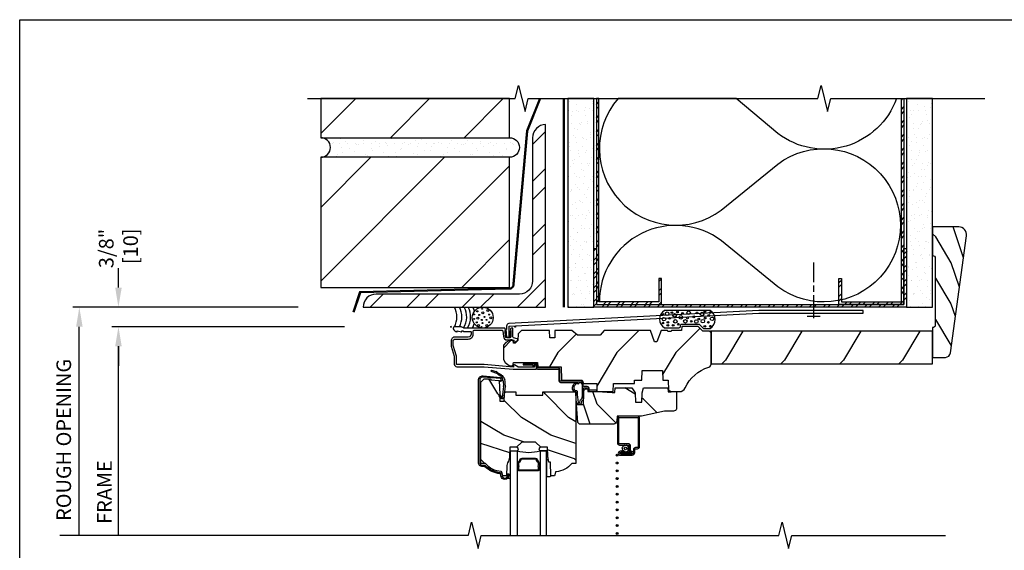
# Model space of a CAD drawing. Units: inches. Extents: x 0 to 29.5, y 0 to 34.5.
# Drawn here: x 0 to 18.9, y 24.3 to 34.5 of the extents above; entities that cross this region are included whole.
import ezdxf

# ---------------------------------------------------------------- set-up
doc = ezdxf.new("R2010")
doc.units = ezdxf.units.IN
doc.header["$LTSCALE"] = 0.5
doc.header["$MEASUREMENT"] = 0
doc.header["$PDMODE"] = 33
doc.header["$PDSIZE"] = 0.016
for name, color, linetype in [('Attachments', 50, 'Continuous'), ('Border', 5, 'Continuous'), ('Clad', 63, 'Continuous'), ('CS-Cross Section', 3, 'Continuous'), ('CS-IG', 2, 'Continuous'), ('CS-Sealant', 40, 'Continuous'), ('CS-Weatherstrip', 8, 'Continuous'), ('DIM', 1, 'Continuous'), ('Hatch', 7, 'Continuous'), ('Sealant', 40, 'Continuous'), ('Wall', 9, 'Continuous')]:
    doc.layers.add(name, color=color, linetype=linetype)
doc.layers.add('Points', color=7, linetype='Continuous', plot=False)
doc.styles.get("Standard").update_dxf_attribs({"font": 'ARIAL.TTF'})
doc.dimstyles.new('3 inch Scale', dxfattribs={"dimtxt": 0.28, "dimasz": 0.375, "dimexe": 0.125, "dimexo": 0.5, "dimgap": 0.125, "dimtad": 1, "dimdec": 5, "dimzin": 10, "dimdsep": 46, "dimlunit": 5, "dimtxsty": 'Standard', "dimcen": 0.09, "dimclrd": 256, "dimclre": 256, "dimclrt": 255, "dimadec": 3, "dimazin": 0, "dimtfac": 0.75, "dimtdec": 5, "dimtofl": 0, "dimtmove": 2, "dimatfit": 3, "dimfxl": 1, "dimfrac": 2, "dimtolj": 1, "dimtzin": 0, "dimlwd": -1, "dimlwe": -1, "dimarcsym": 0})
pattern_1 = [(45, (-8.9156, -27.6293), (-0.707107, 0.707107), [])]

# ---------------------------------------------------------------- blocks, each defined once
blk = doc.blocks.new('Border')
at = {"layer": 'Border'}
blk.add_lwpolyline([(0, 8.625), (7.375, 8.625), (7.375, 0), (0, 0)], close=True, dxfattribs=at)
blk = doc.blocks.new('*D2')
at = {"layer": 'Defpoints', "color": 0}
for p in [(1.894, 28.988), (5.839, 28.988), (6.732, 28.613)]:
    blk.add_point(p, dxfattribs=at)
at = {"layer": 'DIM'}
for p, q in [((1.894, 29.363), (1.894, 29.738)), ((5.339, 28.988), (1.769, 28.988)), ((6.232, 28.613), (1.769, 28.613)), ((1.894, 28.238), (1.894, 27.863))]:
    blk.add_line(p, q, dxfattribs=at)
for points in [[(1.832, 29.363), (1.957, 29.363), (1.894, 28.988)], [(1.832, 28.238), (1.957, 28.238), (1.894, 28.613)]]:
    blk.add_solid(points, dxfattribs=at)
at = {"layer": 'DIM', "color": 255, "insert": (1.894, 30.113), "char_height": 0.28, "attachment_point": 5, "rotation": 90}
blk.add_mtext('\\A1;3/8"\\P [10]', dxfattribs=at)
blk = doc.blocks.new('*D3')
at = {"layer": 'Defpoints', "color": 0}
for p in [(1.144, 28.988), (5.839, 28.988), (6.696, 24.619)]:
    blk.add_point(p, dxfattribs=at)
at = {"layer": 'DIM'}
for p, q in [((5.339, 28.988), (1.019, 28.988)), ((1.144, 24.619), (1.144, 28.613))]:
    blk.add_line(p, q, dxfattribs=at)
blk.add_solid([(1.082, 28.613), (1.207, 28.613), (1.144, 28.988)], dxfattribs=at)
at = {"layer": 'DIM', "color": 255, "insert": (0.845, 26.443), "char_height": 0.28, "attachment_point": 5, "rotation": 90}
blk.add_mtext('\\A1;ROUGH OPENING', dxfattribs=at)
blk = doc.blocks.new('_None')
blk = doc.blocks.new('*D4')
at = {"layer": 'Defpoints', "color": 0}
for p in [(1.894, 28.613), (6.732, 28.613), (6.696, 24.619)]:
    blk.add_point(p, dxfattribs=at)
at = {"layer": 'DIM'}
for p, q in [((6.232, 28.613), (1.769, 28.613)), ((1.894, 24.619), (1.894, 28.238))]:
    blk.add_line(p, q, dxfattribs=at)
blk.add_solid([(1.832, 28.238), (1.957, 28.238), (1.894, 28.613)], dxfattribs=at)
at = {"layer": 'DIM', "color": 255, "insert": (1.626, 25.443), "char_height": 0.28, "attachment_point": 5, "rotation": 90}
blk.add_mtext('\\A1;FRAME', dxfattribs=at)
blk = doc.blocks.new('#3268wHoles')
at = {"layer": 'Hatch'}
h = blk.add_hatch(dxfattribs=at)
h.set_pattern_fill('WOOD', color=2, scale=0.2, angle=135, style=0)
h.set_pattern_definition([(135, (-1.16814, 11.6298), (-1.13137, -2e-16), [0.8, -7.2]), (135, (-3.0066, 13.1854), (-1.13137, -2e-16), [0.8, -3.2]), (161.565, (-0.60246, 12.19547), (-1.131371, 6e-08), [1.78885, -16.09969]), (120.964, (1.3774, 9.6499), (-1.13137, 3e-08), [0.82462, -5.77235]), (120.964, (0.3875, 10.9227), (-1.13137, 3e-08), [0.82462, -5.77235]), (120.964, (0.9532, 8.09425), (-1.13137, 3e-08), [0.82462, -5.77235]), (149.0362, (-2.2995, 12.76115), (-1.13137, -3e-08), [0.82462, -32.16022]), (149.0362, (-12.48185, 18.418), (-1.131371, -3e-08), [0.82462, -32.16022]), (149.0362, (-21.5328, 24.07486), (-1.131371, -3e-08), [0.82462, -32.16022]), (108.435, (-3.9966, 14.4582), (-1.13137, -6e-08), [0.8944, -16.9941]), (108.435, (-0.6025, 3.1445), (-1.13137, -6e-08), [0.8944, -16.9941]), (108.435, (-2.8652, 8.8014), (-1.13137, -6e-08), [0.8944, -16.9941])])
h.paths.add_polyline_path([(4.25, 0), (0, 0), (0, 0.625), (4.25, 0.625)])
at = {"layer": 'CS-Cross Section', "color": 3}
blk.add_lwpolyline([(4.25, 0), (0, 0), (0, 0.625), (4.25, 0.625)], close=True, dxfattribs=at)
at = {"layer": 'Points'}
blk.add_point((0, 0), dxfattribs=at)
blk = doc.blocks.new('NAIL')
at = {"layer": 'Attachments'}
for p, q in [((-0.0625, 0), (0.375, 0)), ((-0.03125, -0.125), (-0.03125, 0.125)), ((0.4375, 0), (0.5625, 0)), ((0.625, 0), (1, 0))]:
    blk.add_line(p, q, dxfattribs=at)
blk = doc.blocks.new('6-StlSd-Head')
at = {"layer": 'Wall'}
h = blk.add_hatch(dxfattribs=at)
h.set_pattern_fill('GYP', color=256, scale=0.5, style=0)
h.set_pattern_definition([(0, (0.09428, 0), (0.09, 0.25), [0, -0.15]), (30, (0.10928, 0.06), (-0.047058, 0.261506), [0, -0.15]), (60, (0.12428, 0.09), (-0.171506, 0.202942), [0, -0.15])])
h.paths.add_polyline_path([(1.489, 4.375), (1.489, 0.375), (1.989, 0.375), (1.989, 4.375)])
h = blk.add_hatch(dxfattribs=at)
h.set_pattern_fill('ANSI32', color=256, scale=0.5, style=0)
h.set_pattern_definition([(45, (-8.59123, -27.613), (-0.1325825, 0.1325825), []), (45, (-8.50284, -27.613), (-0.1325825, 0.1325825), [])])
h.paths.add_polyline_path([(2.039, 4.375), (2.039, 0.425), (3.289, 0.425), (3.289, 0.925), (3.239, 0.925), (3.239, 0.475), (2.089, 0.475), (2.089, 4.375)])
h = blk.add_hatch(dxfattribs=at)
h.set_pattern_fill('ANSI32', color=256, scale=0.5, style=0)
h.set_pattern_definition([(45, (-6.09123, -27.613), (-0.1325825, 0.1325825), []), (45, (-6.00284, -27.613), (-0.1325825, 0.1325825), [])])
h.paths.add_polyline_path([(7.939, 4.375), (7.939, 0.425), (6.689, 0.425), (6.689, 0.925), (6.739, 0.925), (6.739, 0.475), (7.889, 0.475), (7.889, 4.375)])
h = blk.add_hatch(dxfattribs=at)
h.set_pattern_fill('GYP', color=256, scale=0.5, style=0)
h.set_pattern_definition([(0, (2.59428, 0), (0.09, 0.25), [0, -0.15]), (30, (2.60928, 0.06), (-0.047058, 0.261506), [0, -0.15]), (60, (2.62428, 0.09), (-0.171506, 0.202942), [0, -0.15])])
h.paths.add_polyline_path([(7.989, 4.375), (7.989, 0.375), (8.489, 0.375), (8.489, 4.375)])
h = blk.add_hatch(dxfattribs=at)
h.set_pattern_fill('ANSI32', color=256, scale=0.5, style=0)
h.set_pattern_definition([(45, (-6.1855, -27.613), (-0.1325825, 0.1325825), []), (45, (-6.09712, -27.613), (-0.1325825, 0.1325825), [])])
h.paths.add_polyline_path([(7.989, 0.375), (1.989, 0.375), (1.989, 1.5), (2.039, 1.5), (2.039, 0.425), (7.939, 0.425), (7.939, 1.5), (7.989, 1.5)])
at = {"layer": 'Clad', "linetype": 'Continuous'}
blk.add_lwpolyline([(0.361, 0.061, 0.382473), (0.316, 0.012), (0.316, -0.055), (0.299, -0.055), (0.316, -0.203), (0.366, -0.203), (0.366, -0.081), (0.366, -0.183), (0.396, -0.183), (0.396, -0.143, 0.227734), (0.366, -0.081), (0.366, 0.01), (5.156, 0.261), (7.156, 0.261), (7.156, 0.312), (5.156, 0.312), (0.361, 0.061)], format="xyb", close=True, dxfattribs=at)
at = {"layer": 'Points'}
blk.add_point((-0.75, 0), dxfattribs=at)
at = {"layer": 'Sealant'}
blk.add_lwpolyline([(3.625, -0.019, 0.414214), (3.652, 0.007), (3.652, 0.023, -0.414214), (3.678, 0.049), (3.999, 0.049, -0.196625), (4.018, 0.041), (4.093, -0.032), (4.22, -0.032, 0.574154), (4.22, 0.312, 1), (4.22, 0.312), (3.344, 0.312, 0.566164), (3.344, -0.019)], format="xyb", close=True, dxfattribs=at)
for centre, radius in [((3.313, 0.238), 0.0167), ((3.398, 0.252), 0.0339), ((3.488, 0.27), 0.0167), ((3.54, 0.217), 0.0339), ((3.594, 0.28), 0.0167), ((3.658, 0.18), 0.0339), ((3.69, 0.256), 0.0167), ((3.81, 0.268), 0.0339), ((3.909, 0.19), 0.0167), ((3.969, 0.265), 0.0167), ((4.065, 0.243), 0.0339), ((4.121, 0.287), 0.0167), ((4.195, 0.215), 0.0167), ((4.218, 0.27), 0.0167), ((3.316, 0.071), 0.0167), ((3.335, 0.144), 0.0339), ((3.409, 0.027), 0.0167), ((3.411, 0.084), 0.0167), ((3.442, 0.16), 0.0167), ((3.512, 0.027), 0.0167), ((3.552, 0.103), 0.0339), ((3.611, 0.048), 0.0167), ((3.746, 0.104), 0.0339), ((3.785, 0.171), 0.0167), ((3.86, 0.104), 0.0167), ((3.956, 0.101), 0.0339), ((4.006, 0.148), 0.0167), ((4.082, 0.107), 0.0339), ((4.119, 0.007), 0.0167), ((4.125, 0.166), 0.0167), ((4.187, 0.085), 0.0167), ((4.224, 0.01), 0.0167), ((4.257, 0.152), 0.0339)]:
    blk.add_circle(centre, radius, dxfattribs=at)
at = {"layer": 'Wall', "linetype": 'Continuous'}
for points in [[(1.407, 0.375), (1.407, 4.375)], [(1.427, 0.375), (1.427, 4.375)], [(7.989, 0.375), (1.989, 0.375), (1.989, 1.5), (2.039, 1.5), (2.039, 0.425), (7.939, 0.425), (7.939, 1.5), (7.989, 1.5), (7.989, 0.375)]]:
    blk.add_lwpolyline(points, dxfattribs=at)
for points in [[(1.489, 4.375), (1.489, 0.375), (1.989, 0.375), (1.989, 4.375)], [(7.989, 4.375), (7.989, 0.375), (8.489, 0.375), (8.489, 4.375)]]:
    blk.add_lwpolyline(points, close=True, dxfattribs=at)
at = {"layer": 'Wall'}
for points in [[(2.039, 4.375), (2.039, 0.425), (3.289, 0.425), (3.289, 0.925), (3.239, 0.925), (3.239, 0.475), (2.089, 0.475), (2.089, 4.375)], [(7.939, 4.375), (7.939, 0.425), (6.689, 0.425), (6.689, 0.925), (6.739, 0.925), (6.739, 0.475), (7.889, 0.475), (7.889, 4.375)]]:
    blk.add_lwpolyline(points, close=True, dxfattribs=at)
blk.add_lwpolyline([(7.795, 4.375, -0.507409), (5.521, 3.706), (4.723, 4.375), (2.455, 4.375, 0.895124), (4.435, 2.234), (5.52, 3.119, -1.999091), (5.521, 0.768), (4.442, 1.648, 0.619963), (2.097, 0.475)], format="xyb", dxfattribs=at)
for centre, radius in [((-0.141, 0.175), 0.2), ((-0.306, 0.236), 0.00937), ((-0.245, 0.295), 0.00937), ((-0.209, 0.225), 0.00937), ((-0.152, 0.343), 0.00937), ((-0.139, 0.265), 0.0187), ((-0.109, 0.187), 0.00937), ((-0.043, 0.309), 0.0187), ((-0.019, 0.234), 0.00937), ((0.012, 0.172), 0.0187), ((-0.307, 0.151), 0.00937), ((-0.256, 0.084), 0.00937), ((-0.235, 0.165), 0.0187), ((-0.224, 0.025), 0.0187), ((-0.164, -0.007), 0.00937), ((-0.159, 0.129), 0.00937), ((-0.144, 0.069), 0.00937), ((-0.061, 0.022), 0.0187), ((-0.067, 0.132), 0.00937), ((-0.016, 0.085), 0.00937)]:
    blk.add_circle(centre, radius, dxfattribs=at)
for centre, start, end in [((-1.034, 0.187), 331.9275, 28.0725), ((-0.94, 0.187), 331.9275, 28.0725), ((-0.847, 0.187), 328.1836, 28.0725), ((-0.771, 0.187), 328.1836, 28.0725), ((-0.681, 0.187), 16.1107, 28.0725), ((-0.682, 0.176), 330, 342.5233)]:
    blk.add_arc(centre, 0.398, start, end, dxfattribs=at)
at = {"layer": 'Attachments', "rotation": 90}
blk.add_blockref('NAIL', (6.208, 0.229), dxfattribs=at)
blk = doc.blocks.new('BrkHead-CM')
at = {"layer": 'Wall'}
h = blk.add_hatch(dxfattribs=at)
h.set_pattern_fill('ANSI31', color=256, scale=8, style=0)
h.set_pattern_definition(pattern_1)
h.paths.add_polyline_path([(-3.25, 3.625), (0.375, 3.625), (0.375, 4.375), (-3.25, 4.375)])
h = blk.add_hatch(dxfattribs=at)
h.set_pattern_fill('ANSI32', color=256, scale=2, style=0)
h.set_pattern_definition([(45, (-9.9444, -27.62925), (-0.53033, 0.53033), []), (45, (-9.59085, -27.62925), (-0.53033, 0.53033), [])])
edge = h.paths.add_edge_path()
edge.add_arc((1.065, 3.625), 0.25, 90, 180)
edge.add_line((0.815, 3.625), (0.815, 0.875))
edge.add_arc((0.565, 0.875), 0.25, -90, 0, ccw=False)
edge.add_line((0.565, 0.625), (-2.185, 0.625))
edge.add_arc((-2.185, 0.375), 0.25, 90, 180)
edge.add_line((-2.435, 0.375), (1.065, 0.375))
edge.add_line((1.065, 0.375), (1.065, 3.875))
h = blk.add_hatch(dxfattribs=at)
h.set_pattern_fill('GYP', color=256, scale=0.5, style=0)
h.set_pattern_definition([(0, (-8.91565, -27.62925), (0.09, 0.25), [0, -0.15]), (30, (-8.90065, -27.56925), (-0.0470577, 0.2615064), [0, -0.15]), (60, (-8.88565, -27.53925), (-0.1715064, 0.2029423), [0, -0.15])])
edge = h.paths.add_edge_path()
edge.add_arc((-3.25, 3.438), 0.188, 270, 450)
edge.add_line((-3.25, 3.625), (0.375, 3.625))
edge.add_arc((0.375, 3.438), 0.188, -90, 90, ccw=False)
edge.add_line((0.375, 3.25), (-3.25, 3.25))
h = blk.add_hatch(dxfattribs=at)
h.set_pattern_fill('ANSI31', color=256, scale=8, style=0)
h.set_pattern_definition(pattern_1)
h.paths.add_polyline_path([(-3.25, 0.75), (0.375, 0.75), (0.375, 3.25), (-3.25, 3.25)])
at = {"layer": 'Points'}
blk.add_point((0.48, 0), dxfattribs=at)
at = {"layer": 'Wall', "linetype": 'Continuous'}
for points in [[(-3.25, 3.625), (0.375, 3.625), (0.375, 4.375), (-3.25, 4.375)], [(-3.25, 0.75), (0.375, 0.75), (0.375, 3.25), (-3.25, 3.25), (-3.25, 0.75)]]:
    blk.add_lwpolyline(points, close=True, dxfattribs=at)
at = {"layer": 'Wall'}
blk.add_lwpolyline([(0.945, 4.375), (0.697, 3.755), (0.436, 0.822, -0.508195), (0.355, 0.737), (-2.504, 0.667), (-2.633, 0.279)], format="xyb", dxfattribs=at)
at = {"layer": 'Wall', "linetype": 'Continuous'}
blk.add_lwpolyline([(0.967, 4.375), (0.717, 3.75), (0.456, 0.819, -0.451893), (0.356, 0.717), (-2.489, 0.647), (-2.614, 0.272)], format="xyb", dxfattribs=at)
blk.add_lwpolyline([(1.065, 3.875, 0.414214), (0.815, 3.625), (0.815, 0.875, -0.414214), (0.565, 0.625), (-2.185, 0.625, 0.414214), (-2.435, 0.375), (1.065, 0.375), (1.065, 3.875)], format="xyb", close=True, dxfattribs=at)
at = {"layer": 'Wall'}
blk.add_lwpolyline([(-3.25, 3.25, 1), (-3.25, 3.625), (0.375, 3.625, -1), (0.375, 3.25)], format="xyb", close=True, dxfattribs=at)
blk = doc.blocks.new('03AY')
at = {"layer": 'Hatch'}
h = blk.add_hatch(dxfattribs=at)
h.set_pattern_fill('WOOD', color=2, scale=0.14, angle=45, style=0)
h.set_pattern_definition([(135, (-1.1364, -1.0463), (1e-16, 0.79196), [0.56, -5.04]), (135, (-2.2253, 0.2406), (1e-16, 0.79196), [0.56, -2.24]), (108.435, (-1.53236, -1.4423), (-4e-08, 0.79196), [1.2522, -11.26978]), (149.036, (0.24955, -2.8282), (-2e-08, 0.79196), [0.57723, -4.04064]), (149.036, (-0.6414, -2.13526), (-2e-08, 0.79196), [0.57723, -4.04064]), (149.036, (1.3385, -2.53124), (-2e-08, 0.79196), [0.57723, -4.04064]), (120.964, (-1.92834, -0.25435), (2e-08, 0.79196), [0.57723, -22.51216]), (120.964, (-5.88813, 6.8733), (2e-08, 0.79196), [0.57723, -22.51216]), (120.9638, (-9.84793, 13.20896), (2e-08, 0.79196), [0.57723, -22.51216]), (161.565, (-3.1163, 0.9336), (4e-08, 0.79196), [0.6261, -11.8959]), (161.565, (4.8033, -1.4423), (4e-08, 0.79196), [0.6261, -11.8959]), (161.565, (0.8435, 0.1416), (4e-08, 0.79196), [0.6261, -11.8959])])
edge = h.paths.add_edge_path()
edge.add_arc((0.5, 2.35), 0.15, 352.27, 450)
edge.add_line((0.5, 2.5), (0, 2.5))
edge.add_line((0, 2.5), (0, 1.953))
edge.add_arc((0, 1.903), 0.05, 0, 90, ccw=False)
edge.add_line((0.05, 1.903), (0.05, 0.62))
edge.add_arc((0, 0.62), 0.05, -90, 0, ccw=False)
edge.add_line((0, 0.57), (0, 0))
edge.add_line((0, 0), (0.246, 0))
edge.add_arc((0.246, 0.099), 0.099, 270, 352.27)
edge.add_line((0.344, 0.086), (0.649, 2.33))
at = {"layer": 'CS-Cross Section', "color": 3}
blk.add_lwpolyline([(0.649, 2.33, 0.454304), (0.5, 2.5), (0, 2.5), (0, 1.953, -0.414214), (0.05, 1.903), (0.05, 0.62, -0.414214), (0, 0.57), (0, 0), (0.246, 0, 0.375228), (0.344, 0.086)], format="xyb", close=True, dxfattribs=at)
at = {"layer": 'Points'}
blk.add_point((0, 0), dxfattribs=at)
blk = doc.blocks.new('*U40')
at = {"layer": 'Hatch'}
h = blk.add_hatch(dxfattribs=at)
h.set_pattern_fill('WOOD', color=2, scale=0.2, angle=135, style=0)
h.set_pattern_definition([(225, (0.28284, 1.9545), (-1.13137, 2e-16), [0.8, -7.2]), (225, (-1.5556, 0.39884), (-1.13137, 2e-16), [0.8, -3.2]), (198.435, (0.84853, 1.3888), (-1.13137, -6e-08), [1.78885, -16.0997]), (239.036, (2.8284, 3.9344), (-1.13137, -3e-08), [0.8246, -5.77235]), (239.036, (1.8385, 2.6616), (-1.13137, -3e-08), [0.8246, -5.77235]), (239.036, (2.4042, 5.49), (-1.13137, -3e-08), [0.8246, -5.77235]), (210.964, (-0.8485, 0.8231), (-1.13137, 3e-08), [0.8246, -32.1602]), (210.9638, (-11.03087, -4.83375), (-1.13137, 3e-08), [0.82462, -32.16022]), (210.9638, (-20.08183, -10.4906), (-1.131371, 3e-08), [0.82462, -32.16022]), (251.565, (-2.5456, -0.874), (-1.13137, 6e-08), [0.8944, -16.9941]), (251.565, (0.8485, 10.4398), (-1.13137, 6e-08), [0.8944, -16.9941]), (251.565, (-1.4142, 4.7829), (-1.13137, 6e-08), [0.8944, -16.9941])])
edge = h.paths.add_edge_path()
edge.add_arc((4.378, -1.119), 0.125, 270, 334.8498)
edge.add_arc((5.17, -1.491), 0.75, 107.4283, 154.8498, ccw=False)
edge.add_arc((4.927, -0.716), 0.0625, 287.4283, 360)
edge.add_line((4.989, -0.716), (4.989, -0.117))
edge.add_line((4.989, -0.117), (4.959, -0.087))
edge.add_line((4.959, -0.087), (4.832, -0.087))
edge.add_line((4.832, -0.087), (4.739, 0.006))
edge.add_line((4.739, 0.006), (4.427, 0.006))
edge.add_line((4.427, 0.006), (4.424, -0.075))
edge.add_line((4.424, -0.075), (4.233, -0.075))
edge.add_line((4.233, -0.075), (4.224, -0.091))
edge.add_line((4.224, -0.091), (4.161, -0.091))
edge.add_line((4.161, -0.091), (4.152, -0.075))
edge.add_line((4.152, -0.075), (4.029, -0.075))
edge.add_line((4.029, -0.075), (3.951, -0.29))
edge.add_line((3.951, -0.29), (3.903, -0.29))
edge.add_line((3.903, -0.29), (3.825, -0.075))
edge.add_line((3.825, -0.075), (2.936, -0.075))
edge.add_line((2.936, -0.075), (2.861, -0.165))
edge.add_line((2.861, -0.165), (2.429, -0.165))
edge.add_line((2.429, -0.165), (2.321, -0.075))
edge.add_line((2.321, -0.075), (1.994, -0.075))
edge.add_line((1.994, -0.075), (1.989, -0.213))
edge.add_line((1.989, -0.213), (1.895, -0.213))
edge.add_line((1.895, -0.213), (1.89, -0.075))
edge.add_line((1.89, -0.075), (1.35, -0.075))
edge.add_line((1.35, -0.075), (1.286, -0.137))
edge.add_line((1.286, -0.137), (1.282, -0.264))
edge.add_line((1.282, -0.264), (1.232, -0.316))
edge.add_line((1.232, -0.316), (1.196, -0.316))
edge.add_line((1.196, -0.316), (1.194, -0.264))
edge.add_line((1.194, -0.264), (1.123, -0.264))
edge.add_line((1.123, -0.264), (1.051, -0.303))
edge.add_line((1.051, -0.303), (1.004, -0.354))
edge.add_line((1.004, -0.354), (1.004, -0.626))
edge.add_line((1.004, -0.626), (1.037, -0.684))
edge.add_line((1.037, -0.684), (1.117, -0.744))
edge.add_line((1.117, -0.744), (1.186, -0.748))
edge.add_line((1.186, -0.748), (1.196, -0.688))
edge.add_line((1.196, -0.688), (1.661, -0.688))
edge.add_line((1.661, -0.688), (1.665, -0.761))
edge.add_arc((1.68, -0.753), 0.0171, 208.1992, 241.8008)
edge.add_line((1.672, -0.768), (2.112, -0.768))
edge.add_line((2.112, -0.768), (2.121, -1.016))
edge.add_line((2.121, -1.016), (2.128, -1.023))
edge.add_line((2.128, -1.023), (2.517, -1.023))
edge.add_line((2.517, -1.023), (2.545, -1.087))
edge.add_line((2.545, -1.087), (2.795, -1.087))
edge.add_line((2.795, -1.087), (2.8, -1.244))
edge.add_line((2.8, -1.244), (3.113, -1.244))
edge.add_line((3.113, -1.244), (3.118, -1.087))
edge.add_line((3.118, -1.087), (3.521, -1.087))
edge.add_line((3.521, -1.087), (3.523, -1.025))
edge.add_line((3.523, -1.025), (3.66, -1.025))
edge.add_line((3.66, -1.025), (3.666, -0.837))
edge.add_line((3.666, -0.837), (4.056, -0.837))
edge.add_line((4.056, -0.837), (4.063, -1.025))
edge.add_line((4.063, -1.025), (4.168, -1.025))
edge.add_line((4.168, -1.025), (4.175, -1.216))
edge.add_line((4.175, -1.216), (4.223, -1.244))
edge.add_line((4.223, -1.244), (4.378, -1.244))
h = blk.add_hatch(dxfattribs=at)
h.set_pattern_fill('WOOD', color=2, scale=0.14, angle=45, style=0)
h.set_pattern_definition([(135, (-0.40603, -0.198), (1e-16, 0.79196), [0.56, -5.04]), (135, (-1.495, 1.08894), (1e-16, 0.79196), [0.56, -2.24]), (108.435, (-0.802, -0.59397), (-4e-08, 0.79196), [1.2522, -11.26978]), (149.036, (0.9799, -1.9799), (-2e-08, 0.79196), [0.57723, -4.04064]), (149.036, (0.08894, -1.28693), (-2e-08, 0.79196), [0.57723, -4.04064]), (149.036, (2.06884, -1.6829), (-2e-08, 0.79196), [0.57723, -4.04064]), (120.964, (-1.198, 0.59397), (2e-08, 0.79196), [0.57723, -22.51216]), (120.9638, (-5.1578, 7.7216), (2e-08, 0.79196), [0.57723, -22.51216]), (120.9638, (-9.1176, 14.0573), (2e-08, 0.79196), [0.57723, -22.51216]), (161.565, (-2.3859, 1.7819), (4e-08, 0.79196), [0.6261, -11.8959]), (161.565, (5.5337, -0.594), (4e-08, 0.79196), [0.6261, -11.8959]), (161.565, (1.5739, 0.98995), (4e-08, 0.79196), [0.6261, -11.8959])])
edge = h.paths.add_edge_path()
edge.add_line((3.659, -1.446), (3.665, -1.265))
edge.add_line((3.665, -1.265), (3.695, -1.171))
edge.add_line((3.695, -1.171), (4.162, -1.171))
edge.add_line((4.162, -1.171), (4.164, -1.251))
edge.add_line((4.164, -1.251), (4.222, -1.251))
edge.add_line((4.222, -1.251), (4.328, -1.244))
edge.add_line((4.328, -1.244), (4.328, -1.573))
edge.add_arc((4.268, -1.557), 0.062, 270, 345, ccw=False)
edge.add_line((4.268, -1.619), (4.094, -1.619))
edge.add_line((4.094, -1.619), (3.656, -1.713))
edge.add_line((3.656, -1.713), (3.187, -1.713))
edge.add_line((3.187, -1.713), (3.183, -1.809))
edge.add_arc((3.121, -1.807), 0.062, 270, 358, ccw=False)
edge.add_line((3.121, -1.869), (2.468, -1.869))
edge.add_line((2.468, -1.869), (2.434, -1.838))
edge.add_line((2.434, -1.838), (2.408, -1.491))
edge.add_line((2.408, -1.491), (2.539, -1.491))
edge.add_line((2.539, -1.491), (2.548, -1.222))
edge.add_line((2.548, -1.222), (2.58, -1.191))
edge.add_line((2.58, -1.191), (2.623, -1.191))
edge.add_line((2.623, -1.191), (2.625, -1.244))
edge.add_line((2.625, -1.244), (2.811, -1.244))
edge.add_line((2.811, -1.244), (3.089, -1.263))
edge.add_line((3.089, -1.263), (3.146, -1.263))
edge.add_line((3.146, -1.263), (3.149, -1.171))
edge.add_line((3.149, -1.171), (3.472, -1.171))
edge.add_line((3.472, -1.171), (3.535, -1.265))
edge.add_line((3.535, -1.265), (3.541, -1.446))
edge.add_line((3.541, -1.446), (3.659, -1.446))
at = {"layer": 'Clad'}
blk.add_lwpolyline([(1.077, -0.254), (1.117, -0.254, 0.116322), (1.149, -0.247, -0.183263), (1.16, -0.245), (1.203, -0.257), (1.203, -0.274, -0.146006), (1.201, -0.278), (1.201, -0.278, 0.157647), (1.2, -0.283), (1.203, -0.294, 0.45382), (1.218, -0.298), (1.273, -0.262, 0.649408), (1.269, -0.233), (1.199, -0.214, -0.39121), (1.187, -0.196, 0.045688), (1.188, -0.183), (1.188, -0.04, 0.422248), (1.173, -0.025, 0.639269), (1.148, -0.076), (1.148, -0.183, -0.414214), (1.117, -0.214), (1.077, -0.214, -0.388879), (1.046, -0.186), (1.036, -0.077, 0.65005), (1.013, -0.025), (0.25, -0.025, -0.105104), (0.243, -0.024), (0.193, -0.001, 0.105104), (0.187, 0), (0.068, 0, 0.560206), (0.044, -0.039, 0.187526), (0.112, -0.1, 0.580172), (0.121, -0.092), (0.119, -0.078), (0.201, -0.1, 0.548111), (0.209, -0.092), (0.207, -0.078), (0.234, -0.078), (0.234, -0.083, 0.414214), (0.241, -0.09), (0.369, -0.09, -0.414214), (0.385, -0.106), (0.385, -0.144, -0.414214), (0.332, -0.197), (0.079, -0.197, 0.414214), (0.001, -0.275), (0.001, -0.358, 0.072679), (0.003, -0.371), (0.061, -0.564, -0.072679), (0.063, -0.581), (0.063, -0.719, 0.414214), (0.11, -0.766), (0.637, -0.766), (1.195, -0.814), (1.623, -0.814, 0.414214), (1.643, -0.794), (1.643, -0.744, 0.414214), (1.633, -0.734), (1.613, -0.734, 0.414214), (1.603, -0.744), (1.603, -0.764, -0.414214), (1.593, -0.774), (1.292, -0.774, -0.144993), (1.283, -0.771), (1.217, -0.729, 0.431833), (1.203, -0.732), (1.2, -0.745, 0.139212), (1.201, -0.749, -0.150084), (1.202, -0.753), (1.202, -0.774), (1.196, -0.774), (0.638, -0.726), (0.119, -0.726, -0.414214), (0.103, -0.71), (0.103, -0.568, 0.072679), (0.103, -0.564), (0.042, -0.361, -0.072679), (0.041, -0.356), (0.041, -0.275, -0.414214), (0.079, -0.237), (0.332, -0.237, 0.414214), (0.425, -0.144), (0.425, -0.096, -0.414214), (0.456, -0.065), (0.98, -0.065, -0.388879), (0.996, -0.08), (1.006, -0.189, 0.388879)], format="xyb", close=True, dxfattribs=at)
at = {"layer": 'CS-Cross Section', "color": 3}
blk.add_lwpolyline([(4.378, -1.244, 0.290763), (4.491, -1.172, -0.20992), (4.945, -0.775, 0.32768), (4.989, -0.716), (4.989, -0.117), (4.959, -0.087), (4.832, -0.087), (4.739, 0.006), (4.427, 0.006), (4.424, -0.075), (4.233, -0.075), (4.224, -0.091), (4.161, -0.091), (4.152, -0.075), (4.029, -0.075), (3.951, -0.29), (3.903, -0.29), (3.825, -0.075), (2.936, -0.075), (2.861, -0.165), (2.429, -0.165), (2.321, -0.075), (1.994, -0.075), (1.989, -0.213), (1.895, -0.213), (1.89, -0.075), (1.35, -0.075), (1.286, -0.137), (1.282, -0.264), (1.232, -0.316), (1.196, -0.316), (1.194, -0.264), (1.123, -0.264), (1.051, -0.303), (1.004, -0.354), (1.004, -0.626), (1.037, -0.684), (1.117, -0.744), (1.186, -0.748), (1.196, -0.688), (1.196, -0.688), (1.196, -0.688), (1.661, -0.688), (1.665, -0.761, 0.147675), (1.672, -0.768), (2.112, -0.768), (2.112, -0.768), (2.121, -1.016), (2.128, -1.023), (2.517, -1.023), (2.545, -1.087), (2.795, -1.087), (2.8, -1.244), (3.113, -1.244), (3.118, -1.087), (3.521, -1.087), (3.523, -1.025), (3.66, -1.025), (3.666, -0.837), (4.056, -0.837), (4.063, -1.025), (4.168, -1.025), (4.175, -1.216), (4.223, -1.244)], format="xyb", close=True, dxfattribs=at)
at = {"layer": 'CS-Cross Section', "color": 3, "linetype": 'Continuous'}
blk.add_lwpolyline([(3.659, -1.446), (3.665, -1.265), (3.695, -1.171), (4.162, -1.171), (4.164, -1.251), (4.222, -1.251), (4.328, -1.244), (4.328, -1.573, -0.339454), (4.268, -1.619), (4.094, -1.619), (3.656, -1.713), (3.187, -1.713), (3.183, -1.809, -0.404026), (3.121, -1.869), (2.468, -1.869), (2.434, -1.838), (2.408, -1.491), (2.539, -1.491), (2.548, -1.222), (2.58, -1.191), (2.623, -1.191), (2.625, -1.244), (2.811, -1.244), (3.089, -1.263), (3.146, -1.263), (3.149, -1.171), (3.472, -1.171), (3.535, -1.265), (3.541, -1.446), (3.659, -1.446)], format="xyb", close=True, dxfattribs=at)
at = {"layer": 'CS-Sealant', "color": 4}
blk.add_lwpolyline([(2.491, -1.047), (2.1, -1.047, -0.414214), (2.09, -1.037), (2.09, -0.821, 0.414214), (2.06, -0.791), (1.673, -0.791, -0.414214), (1.663, -0.781), (1.663, -0.741, 0.414214), (1.633, -0.711), (1.393, -0.711, 1), (1.393, -0.731), (1.567, -0.731, -0.414214), (1.573, -0.737), (1.573, -0.756, 1), (1.593, -0.756), (1.593, -0.737, -0.414214), (1.599, -0.731), (1.633, -0.731, -0.414214), (1.643, -0.741), (1.643, -0.796, 0.414214), (1.658, -0.811), (2.06, -0.811, -0.414214), (2.07, -0.821), (2.07, -1.037, 0.414214), (2.1, -1.067), (2.427, -1.067, -0.414214), (2.433, -1.073), (2.433, -1.082, 1), (2.453, -1.082), (2.453, -1.073, -0.414214), (2.459, -1.067), (2.491, -1.067, -0.305731), (2.5, -1.073), (2.516, -1.113, -0.096289), (2.518, -1.124), (2.518, -1.343, 0.597537), (2.543, -1.342), (2.543, -1.179, -0.414214), (2.553, -1.169), (2.609, -1.169, -0.317307), (2.619, -1.176), (2.635, -1.221, 0.317307), (2.668, -1.244), (2.782, -1.244, 1), (2.782, -1.219), (2.668, -1.219, -0.317307), (2.658, -1.212), (2.641, -1.164, 0.317307), (2.613, -1.144), (2.548, -1.144, -0.414214), (2.538, -1.134), (2.538, -1.124, 0.096289), (2.535, -1.105), (2.519, -1.066, 0.305731)], format="xyb", close=True, dxfattribs=at)
at = {"layer": 'CS-Sealant'}
blk.add_lwpolyline([(2.487, -1.483, -0.465041), (2.411, -1.461, -0.050481), (2.396, -1.25, -0.622389), (2.349, -1.121, -0.363851), (2.42, -1.067, -1), (2.419, -1.094, 0.363851), (2.375, -1.127, 0.707877), (2.407, -1.225, -0.338027), (2.423, -1.25, 0.065893), (2.441, -1.452, 0.208082), (2.459, -1.46, 0.351027), (2.473, -1.445), (2.475, -1.438, -0.294953), (2.494, -1.391), (2.51, -1.376, 0.160295), (2.519, -1.355), (2.518, -1.343, 0.597537), (2.543, -1.342), (2.543, -1.342, -0.229431), (2.528, -1.407), (2.513, -1.417, 0.294953), (2.506, -1.432), (2.501, -1.442, -0.290089)], format="xyb", close=True, dxfattribs=at)
at = {"layer": 'Points'}
blk.add_point((0, 0), dxfattribs=at)
blk = doc.blocks.new('*U39')
at = {"layer": 'Clad'}
blk.add_lwpolyline([(3.475, -2.414), (3.257, -2.414), (3.257, -2.439), (3.475, -2.439, 1), (3.475, -2.39), (3.461, -2.39, -0.414214), (3.445, -2.374), (3.445, -2.286, 0.414214), (3.404, -2.245), (3.234, -2.245, -0.414214), (3.218, -2.229), (3.218, -1.754, -0.414214), (3.234, -1.738), (3.577, -1.738, -0.414214), (3.593, -1.754), (3.593, -2.3, -0.414214), (3.577, -2.316), (3.541, -2.316, 0.414214), (3.5, -2.357), (3.5, -2.416, -0.414214), (3.477, -2.439), (3.245, -2.439, -1), (3.245, -2.413), (3.326, -2.413), (3.326, -2.389), (3.245, -2.389, 1), (3.245, -2.463), (3.477, -2.463, 0.414214), (3.524, -2.416), (3.524, -2.356, -0.414214), (3.54, -2.34), (3.576, -2.34, 0.414214), (3.617, -2.299), (3.617, -1.754, 0.414214), (3.576, -1.713), (3.234, -1.713, 0.414214), (3.193, -1.754), (3.193, -2.228, 0.414214), (3.234, -2.269), (3.405, -2.269, -0.414214), (3.421, -2.285), (3.421, -2.373, 0.414213), (3.462, -2.414)], format="xyb", close=True, dxfattribs=at)
at = {"layer": 'CS-Sealant'}
blk.add_lwpolyline([(3.347, -2.279), (3.332, -2.269), (3.327, -2.269), (3.319, -2.287), (3.296, -2.286), (3.299, -2.309), (3.279, -2.32), (3.293, -2.338), (3.281, -2.357), (3.302, -2.366), (3.301, -2.388), (3.309, -2.388), (3.324, -2.386), (3.325, -2.388, -0.340667), (3.332, -2.398), (3.332, -2.402), (3.334, -2.406), (3.352, -2.392), (3.372, -2.404), (3.381, -2.383), (3.403, -2.384), (3.4, -2.362), (3.421, -2.351), (3.407, -2.333), (3.373, -2.334, -0.42767), (3.35, -2.358, -1), (3.35, -2.312, -0.400884), (3.373, -2.334), (3.407, -2.333), (3.419, -2.313), (3.398, -2.305), (3.399, -2.282), (3.376, -2.285), (3.368, -2.269), (3.36, -2.269)], format="xyb", close=True, dxfattribs=at)
at = {"layer": 'CS-Weatherstrip', "const_width": 0.0187}
for points in [[(3.179, -2.463, 1), (3.198, -2.463, 1)], [(3.179, -2.613, 1), (3.198, -2.613, 1)], [(3.179, -2.763, 1), (3.198, -2.763, 1)], [(3.179, -2.913, 1), (3.198, -2.913, 1)], [(3.179, -3.063, 1), (3.198, -3.063, 1)], [(3.179, -3.213, 1), (3.198, -3.213, 1)], [(3.179, -3.363, 1), (3.198, -3.363, 1)], [(3.179, -3.513, 1), (3.198, -3.513, 1)], [(3.179, -3.663, 1), (3.198, -3.663, 1)], [(3.179, -3.813, 1), (3.198, -3.813, 1)], [(3.179, -3.963, 1), (3.198, -3.963, 1)]]:
    blk.add_lwpolyline(points, format="xyb", close=True, dxfattribs=at)
at = {"layer": 'CS-Weatherstrip'}
for centre in [(3.189, -2.463), (3.189, -2.613), (3.189, -2.763), (3.189, -2.913), (3.189, -3.063), (3.189, -3.213), (3.189, -3.363), (3.189, -3.513), (3.189, -3.663), (3.189, -3.813), (3.189, -3.963)]:
    blk.add_circle(centre, 0.0189, dxfattribs=at)
at = {"layer": 'Points'}
blk.add_point((0, 0), dxfattribs=at)
blk = doc.blocks.new('*U26')
at = {"layer": 'Hatch'}
h = blk.add_hatch(dxfattribs=at)
h.set_pattern_fill('WOOD', color=2, scale=0.16, angle=135, style=0)
h.set_pattern_definition([(135, (-3.3865, -6.05124), (-0.905097, -2e-16), [0.64, -5.76]), (135, (-4.8573, -4.8067), (-0.905097, -2e-16), [0.64, -2.56]), (161.565, (-2.93395, -5.5987), (-0.905097, 5e-08), [1.43108, -12.87975]), (120.964, (-1.35, -7.63516), (-0.9051, 3e-08), [0.6597, -4.61788]), (120.964, (-2.142, -6.6169), (-0.9051, 3e-08), [0.6597, -4.61788]), (120.964, (-1.68944, -8.8797), (-0.9051, 3e-08), [0.6597, -4.61788]), (149.036, (-4.2916, -5.14614), (-0.905097, -3e-08), [0.6597, -25.72818]), (149.0362, (-12.43746, -0.62066), (-0.905097, -3e-08), [0.6597, -25.72818]), (149.0362, (-19.67824, 3.90482), (-0.905097, -3e-08), [0.6597, -25.72818]), (108.435, (-5.6492, -3.7885), (-0.9051, -5e-08), [0.71554, -13.5953]), (108.435, (-2.93395, -12.8395), (-0.905097, -5e-08), [0.71554, -13.5953]), (108.435, (-4.7441, -8.314), (-0.9051, -5e-08), [0.71554, -13.5953])])
edge = h.paths.add_edge_path()
edge.add_line((2.396, -2.625), (2.317, -2.625))
edge.add_arc((1.982, -2.344), 0.438, 274.5075, 319.9822, ccw=False)
edge.add_arc((2.017, -2.795), 0.015, 94.5075, 168)
edge.add_line((2.003, -2.792), (1.988, -2.86))
edge.add_line((1.988, -2.86), (1.916, -2.86))
edge.add_line((1.916, -2.86), (1.907, -2.6))
edge.add_line((1.907, -2.6), (1.879, -2.6))
edge.add_line((1.879, -2.6), (1.862, -2.523))
edge.add_arc((2.106, -2.469), 0.25, 182, 192.6257, ccw=False)
edge.add_line((1.856, -2.477), (1.85, -2.312))
edge.add_line((1.85, -2.312), (1.721, -2.312))
edge.add_line((1.721, -2.312), (1.621, -2.212))
edge.add_line((1.621, -2.212), (1.359, -2.212))
edge.add_line((1.359, -2.212), (1.259, -2.312))
edge.add_line((1.259, -2.312), (1.13, -2.312))
edge.add_line((1.13, -2.312), (1.124, -2.477))
edge.add_arc((0.875, -2.469), 0.25, 334.5201, 358, ccw=False)
edge.add_line((1.1, -2.576), (1.083, -2.612))
edge.add_arc((1.196, -2.666), 0.125, 154.5201, 178)
edge.add_line((1.071, -2.661), (1.064, -2.86))
edge.add_line((1.064, -2.86), (0.992, -2.86))
edge.add_line((0.992, -2.86), (0.977, -2.79))
edge.add_arc((0.963, -2.793), 0.015, 12, 85.5491)
edge.add_arc((0.998, -2.342), 0.438, 220.1946, 265.5491, ccw=False)
edge.add_line((0.663, -2.624), (0.574, -2.624))
edge.add_line((0.574, -2.624), (0.574, -1.06))
edge.add_line((0.574, -1.06), (0.634, -1))
edge.add_line((0.634, -1), (0.764, -1))
edge.add_line((0.764, -1), (0.764, -1.02))
edge.add_line((0.764, -1.02), (0.927, -1.034))
edge.add_line((0.927, -1.034), (0.936, -1.302))
edge.add_line((0.936, -1.302), (0.917, -1.32))
edge.add_line((0.917, -1.32), (0.938, -1.361))
edge.add_line((0.938, -1.361), (0.94, -1.425))
edge.add_line((0.94, -1.425), (1.022, -1.425))
edge.add_line((1.022, -1.425), (1.027, -1.275))
edge.add_line((1.027, -1.275), (1.053, -1.25))
edge.add_line((1.053, -1.25), (1.241, -1.25))
edge.add_line((1.241, -1.25), (1.243, -1.315))
edge.add_line((1.243, -1.315), (1.761, -1.315))
edge.add_line((1.761, -1.315), (1.761, -1.25))
edge.add_line((1.761, -1.25), (2.396, -1.25))
edge.add_line((2.396, -1.25), (2.396, -2.625))
at = {"layer": 'Clad'}
blk.add_lwpolyline([(0.603, -2.655), (0.63, -2.654, -0.197929), (0.665, -2.667, 0.154698), (0.939, -2.795, -0.356045), (0.981, -2.84), (0.983, -2.86, 0.940706), (1.083, -2.859), (1.085, -2.821), (1.109, -2.822), (1.107, -2.86, -0.940706), (0.959, -2.862), (0.958, -2.842, 0.356045), (0.936, -2.819, -0.154698), (0.649, -2.684, 0.197929), (0.631, -2.678), (0.605, -2.679, -0.440011), (0.526, -2.606), (0.526, -1.024, -0.440011), (0.617, -0.941), (0.952, -0.971, -0.797031), (0.963, -1.046), (0.933, -1.057), (0.925, -1.035), (0.954, -1.024, 0.797031), (0.95, -0.995), (0.615, -0.964, 0.440011), (0.55, -1.024), (0.55, -2.606, 0.440011), (0.603, -2.655), (0.604, -2.655)], format="xyb", close=True, dxfattribs=at)
at = {"layer": 'CS-Cross Section', "color": 3, "linetype": 'Continuous'}
blk.add_lwpolyline([(2.396, -2.625), (2.317, -2.625, -0.201067), (2.016, -2.78, 0.332135), (2.003, -2.792), (1.988, -2.86), (1.916, -2.86), (1.907, -2.6), (1.879, -2.6), (1.862, -2.523, -0.046397), (1.856, -2.477), (1.85, -2.312), (1.721, -2.312), (1.621, -2.212), (1.359, -2.212), (1.259, -2.312), (1.13, -2.312), (1.124, -2.477, -0.102811), (1.1, -2.576), (1.083, -2.612, 0.102811), (1.071, -2.661), (1.064, -2.86), (0.992, -2.86), (0.977, -2.79, 0.332409), (0.964, -2.778, -0.200521), (0.663, -2.624), (0.574, -2.624), (0.574, -1.06), (0.634, -1), (0.764, -1), (0.764, -1.02), (0.927, -1.034), (0.936, -1.302), (0.917, -1.32), (0.938, -1.361), (0.94, -1.425), (1.022, -1.425), (1.027, -1.275), (1.053, -1.25), (1.241, -1.25), (1.243, -1.315), (1.761, -1.315), (1.761, -1.25), (2.396, -1.25)], format="xyb", close=True, dxfattribs=at)
at = {"layer": 'CS-IG'}
for points in [[(1.143, -4), (1.143, -2.377), (1.268, -2.377), (1.268, -4)], [(1.833, -4), (1.833, -2.377), (1.708, -2.377), (1.708, -4)]]:
    blk.add_lwpolyline(points, dxfattribs=at)
blk.add_lwpolyline([(1.488, -2.765), (1.488, -2.747), (1.659, -2.747, 0.414214), (1.679, -2.727), (1.679, -2.701, -0.181969), (1.679, -2.646), (1.679, -2.622, 0.2425), (1.67, -2.605, -0.202698), (1.638, -2.554, 0.370454), (1.619, -2.537), (1.358, -2.537, 0.370454), (1.338, -2.554, -0.202698), (1.306, -2.605, 0.2425), (1.298, -2.622), (1.298, -2.646, 0), (1.298, -2.646, -0.181969), (1.298, -2.701), (1.298, -2.727, 0.414214), (1.318, -2.747), (1.488, -2.747), (1.488, -2.765), (1.318, -2.765, -0.414214), (1.28, -2.727), (1.28, -2.698, 0.208514), (1.28, -2.65), (1.28, -2.622, -0.2425), (1.296, -2.591, 0.202698), (1.32, -2.551, -0.370454), (1.358, -2.519), (1.619, -2.519, -0.370454), (1.656, -2.551, 0.202698), (1.681, -2.591, -0.2425), (1.697, -2.622), (1.697, -2.65, 0.208514), (1.697, -2.698), (1.697, -2.727, -0.414214), (1.659, -2.765), (1.488, -2.765)], format="xyb", close=True, dxfattribs=at)
at = {"layer": 'CS-Sealant'}
for points in [[(0.774, -0.859), (0.765, -0.844), (0.78, -0.835, -0.059749), (0.858, -0.86), (0.872, -0.855), (0.876, -0.869, -0.051619), (0.943, -0.911), (0.957, -0.909), (0.958, -0.923, -0.193377), (1.022, -1), (1.034, -1.008), (1.026, -1.02, -0.04144), (1.036, -1.128), (1.046, -1.138), (1.036, -1.148, -0.03187), (1.015, -1.333, -0.71992), (1.008, -1.362, -0.561878), (0.963, -1.374), (0.92, -1.32), (0.935, -1.308), (0.97, -1.353, 0.961398), (0.99, -1.346, 0.028308), (1.011, -1.148), (1.001, -1.138), (1.011, -1.128, 0.069238), (1.001, -1.026), (0.989, -1.018), (0.997, -1.006, 0.203194), (0.942, -0.943), (0.928, -0.943), (0.927, -0.932, 0.099183), (0.865, -0.892), (0.852, -0.896), (0.847, -0.883, 0.077152), (0.774, -0.859)], [(1.259, -2.312), (1.13, -2.312), (1.124, -2.477, 1), (1.143, -2.477), (1.143, -2.377), (1.268, -2.377, 0.871081)], [(1.85, -2.312), (1.721, -2.312, 0.819804), (1.708, -2.377), (1.833, -2.377), (1.833, -2.477, 1), (1.856, -2.477)], [(1.143, -2.527, 0.632423), (1.117, -2.528, -0.05127), (1.1, -2.576), (1.083, -2.612, 0.102811), (1.071, -2.661), (1.064, -2.861, 0.488885), (1.083, -2.859, 0.000123), (1.083, -2.859), (1.085, -2.821), (1.109, -2.822), (1.109, -2.822), (1.107, -2.859, -0.001851), (1.107, -2.86), (1.107, -2.86), (1.109, -2.822), (1.109, -2.822), (1.107, -2.86, -0.149415), (1.093, -2.9, 0.325599), (1.143, -2.898)], [(1.907, -2.6), (1.879, -2.6), (1.87, -2.562, 0.685173), (1.833, -2.562), (1.833, -2.86, 0.361446), (1.916, -2.86)]]:
    blk.add_lwpolyline(points, format="xyb", close=True, dxfattribs=at)
blk.add_arc((1.488, -1.622), 0.787, 253.7649, 286.2351, dxfattribs=at)
at = {"layer": 'Points'}
blk.add_point((0, 0), dxfattribs=at)

msp = doc.modelspace()

# ---------------------------------------------------------------- linework, layer by layer
at = {"layer": 'Wall'}
for points in [[(5.523899, 32.988), (9.507392, 32.988), (9.569892, 33.238), (9.694892, 32.738), (9.757392, 32.988), (15.311733, 32.988), (15.374233, 33.238), (15.499233, 32.738), (15.561733, 32.988), (18.513175, 32.988)], [(0.769425, 24.619), (8.607179, 24.619), (8.668179, 24.863), (8.793179, 24.363), (8.855679, 24.613), (14.561733, 24.613), (14.624233, 24.863), (14.749233, 24.363), (14.811733, 24.613), (17.763175, 24.613)]]:
    msp.add_lwpolyline(points, dxfattribs=at)

# ---------------------------------------------------------------- block references
for name, p in [('03AY', (17.513175, 28.026)), ('*U40', (8.273899, 28.613)), ('*U39', (8.273899, 28.613)), ('*U26', (8.273899, 28.613))]:
    msp.add_blockref(name, p)
at = {"layer": 'DIM', "xscale": 4, "yscale": 4, "zscale": 4}
msp.add_blockref('Border', (0, 0), dxfattribs=at)
at = {"layer": 'Wall'}
for name in ['BrkHead-CM', '6-StlSd-Head']:
    msp.add_blockref(name, (9.023899, 28.613), dxfattribs=at)
at = {"layer": 'Wall', "yscale": -1}
msp.add_blockref('#3268wHoles', (13.263175, 28.526), dxfattribs=at)

# ---------------------------------------------------------------- dimensions: what is measured, and where the dimension line sits
at = {"layer": 'DIM'}
dim = msp.add_linear_dim(base=(1.894425, 28.988), p1=(6.732027, 28.613), p2=(5.838899, 28.988), angle=90, dimstyle='3 inch Scale', override={"dimpost": '"\\X'}, dxfattribs=at)
dim.commit()
dim.dimension.update_dxf_attribs({"geometry": '*D2', "text_midpoint": (1.894425, 30.113), "dimtype": 160})
for base, p2, text, picture, middle in [((1.144425, 28.988), (5.838899, 28.988), 'ROUGH OPENING', '*D3', (0.845228, 26.4435)), ((1.894425, 28.613), (6.732027, 28.613), 'FRAME', '*D4', (1.626478, 25.4435))]:
    dim = msp.add_linear_dim(base=base, p1=(6.695774, 24.619), p2=p2, angle=90, text=text, dimstyle='3 inch Scale', override={"dimpost": '\\X', "dimblk1": 'None', "dimsah": 1, "dimse1": 1}, dxfattribs=at)
    dim.commit()
    dim.dimension.update_dxf_attribs({"geometry": picture, "text_midpoint": middle, "dimtype": 160})

doc.saveas('drawing.dxf')
